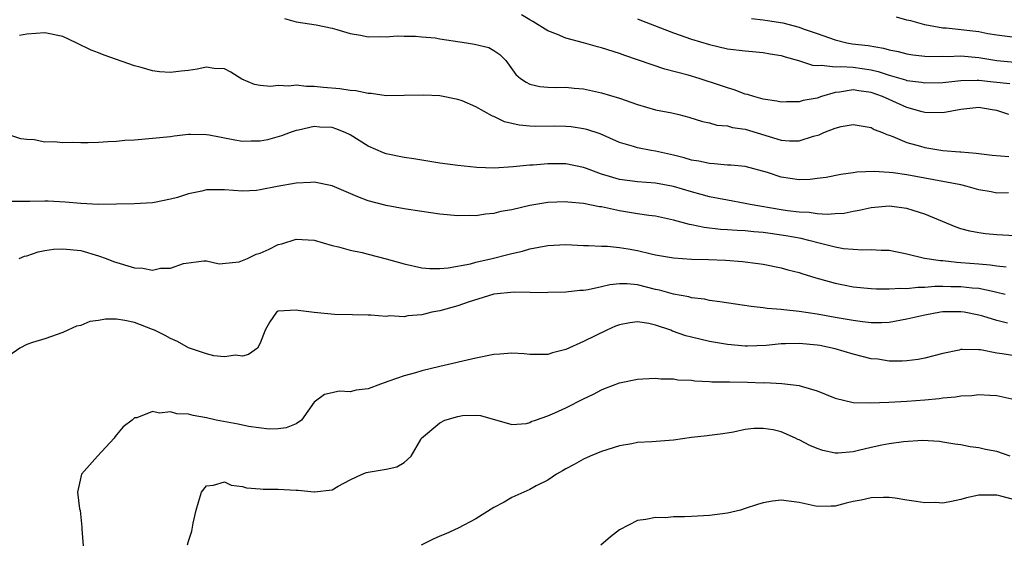
# Model space of a CAD drawing. Units: inches. Extents: x 2553000 to 2556000, y 1539000 to 1542000.
# Drawn here: x 2554086 to 2554196, y 1539321 to 1539380 of the extents above; entities that cross this region are included whole.
import ezdxf

# ---------------------------------------------------------------- set-up
doc = ezdxf.new("R2010")
doc.units = ezdxf.units.IN
doc.header["$MEASUREMENT"] = 0
doc.layers.add('LD25531539_2ft', color=112, linetype='Continuous')

msp = doc.modelspace()

# ---------------------------------------------------------------- linework, layer by layer
at = {"layer": 'LD25531539_2ft'}
for points, elevation in [([(2554196.34, 1539369), (2554195, 1539369.44), (2554194.48, 1539369.52), (2554193, 1539369.79), (2554191, 1539369.57), (2554189, 1539369.2), (2554187, 1539369.24), (2554186.68, 1539369.32), (2554185, 1539369.8), (2554183, 1539370.67), (2554182.29, 1539371), (2554181, 1539371.47), (2554179.64, 1539371.64), (2554179, 1539371.76), (2554177.48, 1539371.48), (2554177, 1539371.44), (2554175.48, 1539371), (2554175, 1539370.82), (2554173.44, 1539370.56), (2554173, 1539370.41), (2554171.58, 1539370.42), (2554171, 1539370.39), (2554170.51, 1539370.51), (2554169, 1539370.72), (2554167.95, 1539371), (2554167.25, 1539371.25), (2554167, 1539371.29), (2554165.77, 1539371.77), (2554165, 1539371.97), (2554164.24, 1539372.24), (2554161.87, 1539373), (2554160.62, 1539373.38), (2554158.05, 1539374.05), (2554153.59, 1539375.59), (2554153, 1539375.8), (2554151, 1539376.44), (2554150.55, 1539376.55), (2554149, 1539376.99), (2554147, 1539377.51), (2554146.1, 1539377.9), (2554145, 1539378.33), (2554143.36, 1539379.36), (2554143, 1539379.55), (2554142.08, 1539380.08)], 8366), ([(2554197, 1539377.59), (2554195, 1539377.85), (2554194, 1539378), (2554193, 1539378.19), (2554189.38, 1539378.62), (2554189, 1539378.63), (2554187, 1539378.99), (2554185.44, 1539379.44), (2554185, 1539379.52), (2554183.83, 1539379.83)], 8360), ([(2554115.69, 1539379.69), (2554117, 1539379.31), (2554119.2, 1539379), (2554121, 1539378.62), (2554121.53, 1539378.47), (2554123, 1539378.01), (2554124.15, 1539377.85), (2554125, 1539377.66), (2554126.3, 1539377.7), (2554127, 1539377.66), (2554128.25, 1539377.75), (2554129, 1539377.72), (2554130.26, 1539377.74), (2554131, 1539377.66), (2554132.46, 1539377.54), (2554133, 1539377.44), (2554135.96, 1539377), (2554136.85, 1539376.85), (2554138.45, 1539376.45), (2554139, 1539376.13), (2554139.68, 1539375.68), (2554140.34, 1539375), (2554141.46, 1539373.46), (2554141.98, 1539373), (2554142.59, 1539372.59), (2554143, 1539372.4), (2554144.13, 1539372.13), (2554145, 1539372.06), (2554146.02, 1539372.02), (2554147, 1539372.05), (2554147.95, 1539371.95), (2554149, 1539371.87), (2554151, 1539371.43), (2554153, 1539370.82), (2554155, 1539370.11), (2554157, 1539369.54), (2554158.82, 1539369.18), (2554159.59, 1539369), (2554160.71, 1539368.71), (2554162.24, 1539368.24), (2554163, 1539368.08), (2554163.84, 1539367.84), (2554165, 1539367.73), (2554165.56, 1539367.56), (2554167, 1539367.38), (2554171, 1539366.17), (2554171.92, 1539366.08), (2554173, 1539366.07), (2554174.59, 1539366.59), (2554175.24, 1539366.76), (2554175.74, 1539367), (2554177, 1539367.49), (2554177.69, 1539367.69), (2554179, 1539367.91), (2554181, 1539367.55), (2554181.35, 1539367.35), (2554182.26, 1539367), (2554182.77, 1539366.77), (2554183, 1539366.71), (2554183.43, 1539366.57), (2554185, 1539365.91), (2554186.51, 1539365.49), (2554187, 1539365.33), (2554189, 1539364.99), (2554190.87, 1539364.87), (2554191, 1539364.84), (2554192.72, 1539364.72), (2554193, 1539364.66), (2554194.5, 1539364.5), (2554196.35, 1539364.35)], 8368), ([(2554155, 1539379.65), (2554155.46, 1539379.46), (2554159, 1539378.1), (2554161, 1539377.4), (2554163, 1539376.78), (2554165, 1539376.32), (2554167, 1539376.08), (2554169, 1539375.92), (2554169.77, 1539375.77), (2554171, 1539375.56), (2554171.42, 1539375.42), (2554172.92, 1539375), (2554174.48, 1539374.48), (2554175, 1539374.45), (2554175.49, 1539374.51), (2554177, 1539374.31), (2554177.64, 1539374.36), (2554179, 1539374.27), (2554181, 1539373.98), (2554181.8, 1539373.8), (2554183, 1539373.38), (2554184.85, 1539372.85), (2554185, 1539372.79), (2554186.6, 1539372.6), (2554187, 1539372.52), (2554189, 1539372.58), (2554191, 1539372.81), (2554192.83, 1539372.83), (2554193, 1539372.84), (2554194.64, 1539372.64), (2554196.45, 1539372.45)], 8364), ([(2554167.7, 1539379.7), (2554169, 1539379.55), (2554169.48, 1539379.48), (2554171.19, 1539379.19), (2554173, 1539378.71), (2554173.46, 1539378.54), (2554175, 1539378.03), (2554177, 1539377.33), (2554178.32, 1539377), (2554178.89, 1539376.89), (2554180.67, 1539376.67), (2554182.4, 1539376.4), (2554183, 1539376.22), (2554184.02, 1539376.02), (2554185, 1539375.77), (2554185.66, 1539375.66), (2554187, 1539375.51), (2554187.48, 1539375.48), (2554189, 1539375.5), (2554189.48, 1539375.48), (2554191, 1539375.53), (2554193, 1539375.36), (2554195, 1539375.01), (2554197, 1539374.85)], 8362), ([(2554196.3, 1539360.3), (2554195, 1539360.26), (2554194.39, 1539360.39), (2554193, 1539360.62), (2554191.72, 1539361), (2554191, 1539361.17), (2554189, 1539361.57), (2554185, 1539362.3), (2554183.48, 1539362.52), (2554183, 1539362.57), (2554181.33, 1539362.67), (2554179.4, 1539362.6), (2554179, 1539362.53), (2554177.65, 1539362.35), (2554176, 1539362), (2554175, 1539361.87), (2554174.22, 1539361.78), (2554173, 1539361.75), (2554171, 1539362.03), (2554169.46, 1539362.54), (2554167, 1539363.22), (2554165.38, 1539363.38), (2554165, 1539363.39), (2554163.53, 1539363.53), (2554163, 1539363.54), (2554161.81, 1539363.81), (2554161, 1539363.93), (2554160.18, 1539364.18), (2554159, 1539364.47), (2554157, 1539364.92), (2554156.5, 1539365), (2554155, 1539365.29), (2554154.56, 1539365.44), (2554153, 1539365.89), (2554150.84, 1539366.84), (2554149.34, 1539367.34), (2554149, 1539367.42), (2554147.62, 1539367.62), (2554147, 1539367.69), (2554145.7, 1539367.7), (2554143.69, 1539367.69), (2554143, 1539367.7), (2554141.82, 1539367.82), (2554140.2, 1539368.2), (2554139, 1539368.8), (2554138.84, 1539368.84), (2554137, 1539369.86), (2554135.47, 1539370.53), (2554135, 1539370.69), (2554133, 1539371.07), (2554131.17, 1539371.17), (2554129, 1539371.11), (2554127, 1539371.09), (2554125.33, 1539371.33), (2554125, 1539371.33), (2554123.64, 1539371.64), (2554123, 1539371.67), (2554121.86, 1539371.86), (2554120.02, 1539372.02), (2554119, 1539372.14), (2554118.13, 1539372.13), (2554117, 1539372.27), (2554116.17, 1539372.17), (2554115, 1539372.23), (2554114.14, 1539372.14), (2554113, 1539372.25), (2554112.35, 1539372.35), (2554110.95, 1539372.95), (2554109.71, 1539373.71), (2554109, 1539374.08), (2554107.87, 1539374.13), (2554107, 1539374.28), (2554105.96, 1539374.04), (2554105, 1539373.89), (2554104.18, 1539373.82), (2554103, 1539373.67), (2554101.76, 1539373.76), (2554101, 1539373.88), (2554099.75, 1539374.25), (2554099, 1539374.42), (2554095.6, 1539375.6), (2554095, 1539375.86), (2554094.17, 1539376.17), (2554092.49, 1539377), (2554091, 1539377.69), (2554089, 1539378.11), (2554087, 1539377.94), (2554086.2, 1539377.8)], 8370), ([(2554201, 1539355.29), (2554195, 1539355.62), (2554193.73, 1539355.73), (2554193, 1539355.83), (2554192.01, 1539356.01), (2554191, 1539356.3), (2554190.48, 1539356.48), (2554187, 1539357.92), (2554185.68, 1539358.32), (2554185, 1539358.54), (2554183, 1539358.81), (2554181, 1539358.64), (2554179.68, 1539358.32), (2554179, 1539358.21), (2554177.99, 1539358.01), (2554177, 1539357.94), (2554176.11, 1539357.89), (2554175, 1539357.97), (2554174.11, 1539358.11), (2554173, 1539358.15), (2554171.7, 1539358.3), (2554171, 1539358.41), (2554167.55, 1539359), (2554167, 1539359.12), (2554165, 1539359.46), (2554163, 1539359.84), (2554162.1, 1539360.1), (2554161, 1539360.39), (2554159, 1539360.99), (2554157, 1539361.37), (2554155, 1539361.52), (2554153, 1539361.76), (2554151.88, 1539362.12), (2554151, 1539362.37), (2554149.3, 1539363), (2554149, 1539363.13), (2554147, 1539363.53), (2554145, 1539363.53), (2554143.38, 1539363.38), (2554143, 1539363.36), (2554141.17, 1539363.17), (2554139.05, 1539363.05), (2554137.1, 1539363.1), (2554135, 1539363.32), (2554133, 1539363.61), (2554130.08, 1539364.08), (2554129, 1539364.24), (2554127, 1539364.64), (2554126.73, 1539364.73), (2554125, 1539365.48), (2554123, 1539366.73), (2554122.45, 1539367), (2554121.42, 1539367.42), (2554121, 1539367.55), (2554119.61, 1539367.61), (2554119, 1539367.66), (2554117.26, 1539367.26), (2554117, 1539367.22), (2554116.34, 1539367), (2554115.37, 1539366.63), (2554113.8, 1539366.2), (2554113, 1539366.06), (2554111.97, 1539366.03), (2554111, 1539366.02), (2554110.16, 1539366.16), (2554107.29, 1539366.71), (2554107, 1539366.75), (2554105.21, 1539366.79), (2554105, 1539366.78), (2554103.4, 1539366.6), (2554103, 1539366.54), (2554101, 1539366.33), (2554099, 1539366.17), (2554097.9, 1539366.1), (2554097, 1539366), (2554096.02, 1539365.98), (2554095, 1539365.89), (2554093.84, 1539365.84), (2554093, 1539365.85), (2554092.1, 1539365.9), (2554091, 1539365.86), (2554090.04, 1539365.96), (2554089, 1539365.92), (2554087.82, 1539366.18), (2554087, 1539366.21), (2554086.32, 1539366.32), (2554085, 1539366.74)], 8372), ([(2554196.04, 1539352.04), (2554195, 1539352.14), (2554194.26, 1539352.26), (2554193, 1539352.35), (2554191, 1539352.52), (2554190.54, 1539352.54), (2554189, 1539352.72), (2554188.72, 1539352.72), (2554186.97, 1539353), (2554185, 1539353.48), (2554183, 1539353.86), (2554182.14, 1539353.86), (2554181, 1539353.94), (2554180.1, 1539353.9), (2554179, 1539353.97), (2554177.93, 1539354.07), (2554177, 1539354.24), (2554175.36, 1539354.64), (2554174.07, 1539355), (2554173.21, 1539355.21), (2554171.51, 1539355.51), (2554169.75, 1539355.75), (2554169, 1539355.87), (2554167.95, 1539355.95), (2554167, 1539356.08), (2554166.11, 1539356.11), (2554165, 1539356.19), (2554164.23, 1539356.23), (2554162.43, 1539356.43), (2554161, 1539356.75), (2554160.78, 1539356.78), (2554159, 1539357.27), (2554157, 1539357.68), (2554156.24, 1539357.76), (2554155, 1539357.94), (2554153, 1539358.28), (2554151.34, 1539358.66), (2554151, 1539358.72), (2554150.75, 1539358.75), (2554149, 1539359.11), (2554147.24, 1539359.24), (2554147, 1539359.28), (2554145, 1539359.2), (2554143, 1539358.87), (2554141, 1539358.42), (2554139.79, 1539358.21), (2554139, 1539358), (2554138.07, 1539357.93), (2554137, 1539357.74), (2554136.24, 1539357.76), (2554135, 1539357.73), (2554133, 1539357.93), (2554131, 1539358.21), (2554129, 1539358.52), (2554127, 1539358.9), (2554125, 1539359.42), (2554123.86, 1539359.86), (2554121, 1539361.07), (2554119, 1539361.49), (2554118.57, 1539361.43), (2554117, 1539361.38), (2554114.86, 1539361), (2554113, 1539360.62), (2554112.57, 1539360.57), (2554111, 1539360.48), (2554109, 1539360.63), (2554107, 1539360.61), (2554106.48, 1539360.48), (2554105, 1539360.18), (2554103.79, 1539359.79), (2554103, 1539359.58), (2554101.22, 1539359.22), (2554101, 1539359.19), (2554099, 1539359.06), (2554097, 1539359.02), (2554095, 1539359), (2554093, 1539359.1), (2554091.27, 1539359.27), (2554089.37, 1539359.37), (2554089, 1539359.38), (2554087.34, 1539359.34), (2554085.32, 1539359.32)], 8374), ([(2554086.14, 1539353), (2554086.75, 1539353.25), (2554087, 1539353.3), (2554088.26, 1539353.74), (2554089, 1539353.89), (2554089.98, 1539354.02), (2554091, 1539354.07), (2554093, 1539353.86), (2554095, 1539353.3), (2554095.84, 1539353), (2554096.65, 1539352.65), (2554099, 1539351.95), (2554099.9, 1539351.9), (2554101, 1539351.7), (2554101.9, 1539351.9), (2554103, 1539351.9), (2554104.44, 1539352.44), (2554106.72, 1539352.72), (2554107, 1539352.73), (2554108.41, 1539352.41), (2554110.63, 1539352.63), (2554111.56, 1539353), (2554112.54, 1539353.46), (2554113, 1539353.58), (2554113.97, 1539354.03), (2554115, 1539354.53), (2554115.38, 1539354.62), (2554117, 1539355.14), (2554119, 1539355.02), (2554121, 1539354.44), (2554121.7, 1539354.3), (2554123, 1539353.91), (2554124.35, 1539353.65), (2554125, 1539353.47), (2554127, 1539352.95), (2554129, 1539352.38), (2554131, 1539351.94), (2554131.86, 1539351.86), (2554133, 1539351.87), (2554133.93, 1539351.93), (2554136.41, 1539352.41), (2554137, 1539352.57), (2554138.82, 1539353), (2554140.56, 1539353.44), (2554141, 1539353.56), (2554142.18, 1539353.82), (2554143, 1539354.06), (2554145, 1539354.44), (2554147, 1539354.54), (2554149, 1539354.45), (2554149.55, 1539354.45), (2554151, 1539354.37), (2554151.64, 1539354.36), (2554153, 1539354.22), (2554153.94, 1539354.06), (2554155, 1539353.86), (2554156.5, 1539353.5), (2554157, 1539353.4), (2554159, 1539353.05), (2554161, 1539352.93), (2554162.89, 1539352.89), (2554164.81, 1539352.81), (2554166.67, 1539352.67), (2554168.44, 1539352.44), (2554169, 1539352.35), (2554171, 1539351.95), (2554171.73, 1539351.73), (2554173, 1539351.42), (2554173.3, 1539351.3), (2554174.84, 1539350.84), (2554175.27, 1539350.73), (2554177, 1539350.23), (2554177.94, 1539350.06), (2554179, 1539349.85), (2554181, 1539349.66), (2554181.62, 1539349.62), (2554183, 1539349.6), (2554184.31, 1539349.69), (2554185, 1539349.65), (2554186.2, 1539349.8), (2554187, 1539349.79), (2554188.1, 1539349.9), (2554189, 1539349.91), (2554189.88, 1539349.88), (2554191, 1539349.88), (2554192.27, 1539349.73), (2554193, 1539349.67), (2554194.7, 1539349.3), (2554195, 1539349.25), (2554195.95, 1539349)], 8376), ([(2554196.21, 1539345.79), (2554195, 1539346.08), (2554193.43, 1539346.57), (2554193, 1539346.69), (2554191.36, 1539347), (2554191, 1539347.05), (2554189, 1539347.04), (2554188.72, 1539347), (2554187, 1539346.7), (2554185, 1539346.22), (2554183, 1539345.87), (2554182.16, 1539345.84), (2554181, 1539345.84), (2554180.06, 1539345.94), (2554179, 1539346.1), (2554177.69, 1539346.31), (2554177, 1539346.44), (2554175, 1539346.79), (2554173, 1539347.09), (2554171.28, 1539347.28), (2554171, 1539347.33), (2554169.44, 1539347.44), (2554169, 1539347.51), (2554167.64, 1539347.64), (2554165.89, 1539347.89), (2554164.17, 1539348.17), (2554163, 1539348.32), (2554162.45, 1539348.45), (2554161, 1539348.62), (2554160.71, 1539348.71), (2554159, 1539349.02), (2554157.46, 1539349.46), (2554157, 1539349.55), (2554155, 1539350.04), (2554153.83, 1539350.17), (2554153, 1539350.18), (2554151.92, 1539350.07), (2554151, 1539349.84), (2554149.49, 1539349.49), (2554149, 1539349.43), (2554148.58, 1539349.42), (2554147, 1539349.25), (2554145, 1539349.19), (2554144.82, 1539349.18), (2554141.25, 1539349.25), (2554139, 1539349.02), (2554136.13, 1539348.13), (2554135, 1539347.73), (2554133, 1539347.17), (2554132.11, 1539347), (2554131, 1539346.71), (2554129.41, 1539346.59), (2554129, 1539346.5), (2554127.39, 1539346.61), (2554127, 1539346.55), (2554125.3, 1539346.7), (2554125, 1539346.68), (2554123.28, 1539346.72), (2554121.25, 1539346.75), (2554119, 1539346.99), (2554117.21, 1539347.21), (2554117, 1539347.25), (2554115, 1539347.12), (2554114.79, 1539347), (2554114.07, 1539345.93), (2554113.53, 1539345), (2554113, 1539343.57), (2554112.7, 1539343), (2554111.68, 1539342.32), (2554111, 1539342.12), (2554110.23, 1539342.23), (2554109, 1539342.04), (2554107.83, 1539342.17), (2554107, 1539342.38), (2554105, 1539343.06), (2554103.76, 1539343.76), (2554103, 1539344.07), (2554102.42, 1539344.42), (2554101.2, 1539345), (2554101, 1539345.09), (2554099, 1539345.87), (2554097.92, 1539346.08), (2554097, 1539346.22), (2554095.77, 1539346.23), (2554095, 1539346.09), (2554094.02, 1539345.98), (2554093, 1539345.54), (2554092.55, 1539345.45), (2554091.58, 1539345), (2554091, 1539344.75), (2554089, 1539344.05), (2554087.65, 1539343.65), (2554087, 1539343.41), (2554086.23, 1539343), (2554085, 1539342.16)], 8378), ([(2554197, 1539342.15), (2554195.61, 1539342.39), (2554195, 1539342.47), (2554193.19, 1539342.81), (2554193, 1539342.83), (2554191.13, 1539342.87), (2554191, 1539342.85), (2554190.8, 1539342.8), (2554189, 1539342.42), (2554187, 1539341.91), (2554186.25, 1539341.75), (2554185, 1539341.6), (2554184.45, 1539341.55), (2554183, 1539341.57), (2554181.77, 1539341.77), (2554181, 1539341.84), (2554179, 1539342.35), (2554177, 1539342.93), (2554175.29, 1539343.29), (2554175, 1539343.34), (2554173, 1539343.54), (2554171.48, 1539343.48), (2554171, 1539343.5), (2554169.31, 1539343.31), (2554167.23, 1539343.23), (2554167, 1539343.23), (2554165, 1539343.4), (2554163, 1539343.74), (2554161, 1539344.22), (2554160.39, 1539344.39), (2554158.91, 1539344.91), (2554158.69, 1539345), (2554157, 1539345.58), (2554156.25, 1539345.75), (2554155, 1539345.94), (2554154.16, 1539345.84), (2554153, 1539345.61), (2554152.56, 1539345.44), (2554151.57, 1539345), (2554149, 1539343.77), (2554147, 1539342.88), (2554145.52, 1539342.48), (2554145, 1539342.32), (2554143.7, 1539342.3), (2554143, 1539342.32), (2554142.39, 1539342.39), (2554141, 1539342.45), (2554139.67, 1539342.33), (2554139, 1539342.3), (2554137, 1539341.9), (2554133, 1539340.97), (2554131, 1539340.48), (2554130.26, 1539340.26), (2554129, 1539339.93), (2554127.32, 1539339.32), (2554126.37, 1539339), (2554125, 1539338.5), (2554123.68, 1539338.32), (2554123, 1539338.17), (2554121.77, 1539338.23), (2554121, 1539338.04), (2554120.14, 1539337.86), (2554119, 1539337), (2554117.58, 1539335), (2554117, 1539334.58), (2554115.87, 1539334.13), (2554115, 1539334.04), (2554114, 1539334), (2554111.7, 1539334.3), (2554110.55, 1539334.55), (2554108.1, 1539335), (2554107, 1539335.25), (2554105.51, 1539335.51), (2554105, 1539335.65), (2554103.71, 1539335.71), (2554103, 1539335.92), (2554101.76, 1539335.76), (2554101, 1539335.98), (2554099.26, 1539335.27), (2554099, 1539335.26), (2554098.73, 1539335), (2554097.73, 1539334.27), (2554097, 1539333.35), (2554096.83, 1539333.17), (2554096.72, 1539333), (2554094.87, 1539331), (2554093.08, 1539329), (2554092.65, 1539327), (2554092.88, 1539325.12), (2554092.94, 1539324.94), (2554093.11, 1539323.11), (2554093.12, 1539322.88), (2554093.26, 1539321)], 8380), ([(2554104.89, 1539321.11), (2554105, 1539321.54), (2554105.37, 1539322.63), (2554105.54, 1539323.54), (2554105.86, 1539325), (2554106.12, 1539325.88), (2554106.46, 1539327), (2554107, 1539327.68), (2554107.78, 1539327.78), (2554109, 1539328.14), (2554109.77, 1539327.77), (2554111, 1539327.62), (2554111.46, 1539327.46), (2554113, 1539327.36), (2554113.31, 1539327.31), (2554115, 1539327.32), (2554117, 1539327.2), (2554117.22, 1539327.22), (2554119, 1539327.02), (2554119.04, 1539327.04), (2554121, 1539327.25), (2554121.67, 1539327.67), (2554123, 1539328.36), (2554124.33, 1539329), (2554124.84, 1539329.16), (2554125, 1539329.2), (2554127, 1539329.56), (2554128.19, 1539329.81), (2554129, 1539330.28), (2554129.81, 1539331), (2554130.86, 1539332.86), (2554130.95, 1539333), (2554133, 1539334.71), (2554133.56, 1539335), (2554135, 1539335.42), (2554135.5, 1539335.5), (2554137, 1539335.55), (2554137.53, 1539335.53), (2554141, 1539334.53), (2554142.63, 1539334.63), (2554143, 1539334.75), (2554143.16, 1539334.84), (2554143.65, 1539335), (2554145, 1539335.47), (2554145.81, 1539335.81), (2554147, 1539336.37), (2554149, 1539337.39), (2554150.09, 1539337.91), (2554151, 1539338.39), (2554151.45, 1539338.55), (2554153, 1539339.16), (2554155, 1539339.57), (2554155.59, 1539339.58), (2554157, 1539339.67), (2554157.58, 1539339.58), (2554159, 1539339.6), (2554159.49, 1539339.49), (2554161, 1539339.45), (2554161.37, 1539339.37), (2554163, 1539339.31), (2554163.28, 1539339.28), (2554165.25, 1539339.25), (2554167.24, 1539339.24), (2554169, 1539339.16), (2554169.18, 1539339.18), (2554171.08, 1539339.08), (2554173, 1539338.86), (2554173.23, 1539338.77), (2554175, 1539338.26), (2554177, 1539337.43), (2554179, 1539336.98), (2554180.91, 1539336.91), (2554182.99, 1539336.99), (2554185, 1539337.11), (2554187, 1539337.27), (2554188.59, 1539337.41), (2554189, 1539337.48), (2554190.41, 1539337.59), (2554191, 1539337.72), (2554192.24, 1539337.76), (2554193, 1539337.86), (2554194.22, 1539337.78), (2554195, 1539337.75), (2554197, 1539337.3)], 8382), ([(2554196.5, 1539331), (2554195, 1539331.5), (2554193.75, 1539331.75), (2554193, 1539331.93), (2554192.04, 1539332.04), (2554191, 1539332.25), (2554190.33, 1539332.33), (2554189, 1539332.56), (2554188.61, 1539332.61), (2554186.73, 1539332.73), (2554184.6, 1539332.6), (2554183, 1539332.35), (2554182.21, 1539332.21), (2554181, 1539331.95), (2554179.62, 1539331.62), (2554179, 1539331.49), (2554177.34, 1539331.34), (2554177, 1539331.33), (2554175.64, 1539331.64), (2554175, 1539331.83), (2554174.17, 1539332.17), (2554173, 1539332.81), (2554172.86, 1539332.86), (2554172.6, 1539333), (2554171, 1539333.71), (2554170.09, 1539333.91), (2554169, 1539334.09), (2554167.94, 1539334.06), (2554167, 1539333.95), (2554165.67, 1539333.67), (2554164.51, 1539333.49), (2554163, 1539333.29), (2554162.76, 1539333.24), (2554161, 1539333.07), (2554159, 1539332.79), (2554156.59, 1539332.59), (2554155, 1539332.5), (2554154.38, 1539332.38), (2554153, 1539332.15), (2554151, 1539331.5), (2554149.72, 1539331), (2554149, 1539330.65), (2554147.94, 1539330.06), (2554147, 1539329.6), (2554146.64, 1539329.36), (2554145.98, 1539329), (2554145, 1539328.32), (2554143.7, 1539327.7), (2554143, 1539327.29), (2554141, 1539326.38), (2554140.14, 1539325.86), (2554139, 1539325.27), (2554137, 1539324.03), (2554135.03, 1539322.97), (2554133.65, 1539322.35), (2554133, 1539322.11), (2554132.23, 1539321.77), (2554130.92, 1539321.08)], 8384), ([(2554197, 1539326.15), (2554195.45, 1539326.55), (2554195, 1539326.65), (2554193.35, 1539326.65), (2554193, 1539326.64), (2554191.64, 1539326.36), (2554191, 1539326.19), (2554189.94, 1539325.94), (2554189, 1539325.78), (2554188.18, 1539325.82), (2554187, 1539325.79), (2554186.04, 1539325.96), (2554185, 1539326.1), (2554183.69, 1539326.31), (2554183, 1539326.39), (2554182.39, 1539326.39), (2554181, 1539326.36), (2554179.89, 1539326.11), (2554179, 1539325.94), (2554178.23, 1539325.77), (2554177, 1539325.43), (2554176.56, 1539325.44), (2554175, 1539325.39), (2554173, 1539325.85), (2554171, 1539326.1), (2554170.02, 1539325.98), (2554169, 1539325.81), (2554168.37, 1539325.63), (2554167, 1539325.16), (2554166.47, 1539325), (2554165, 1539324.64), (2554163, 1539324.4), (2554161, 1539324.29), (2554160.23, 1539324.23), (2554159, 1539324.23), (2554158.13, 1539324.13), (2554157, 1539324.18), (2554155.94, 1539323.94), (2554155, 1539323.85), (2554153, 1539322.78), (2554151.98, 1539322.02), (2554150.91, 1539321.09)], 8386)]:
    msp.add_lwpolyline(points, dxfattribs=dict(at, elevation=elevation))

doc.saveas('drawing.dxf')
